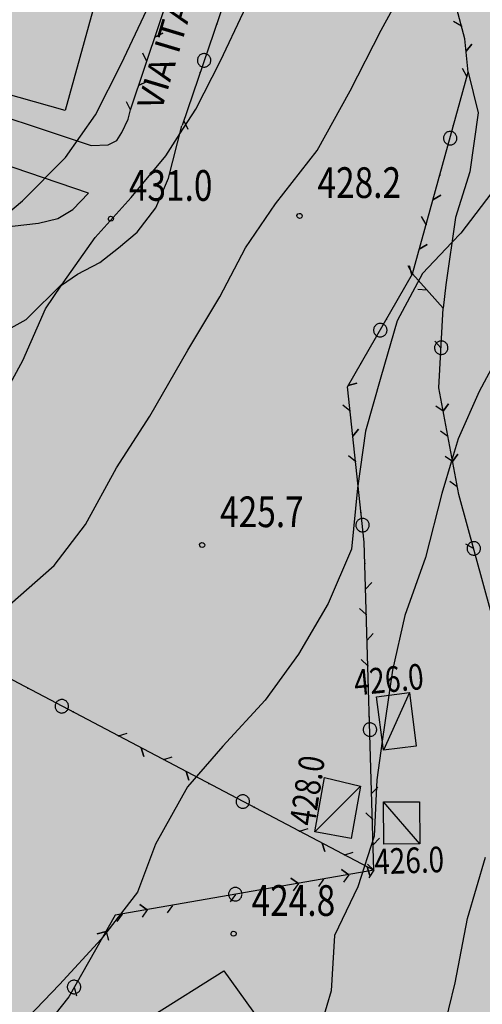
# Model space of a CAD drawing. Extents: x 1518399 to 1520162, y 5074097 to 5076179.
# Drawn here: x 1519043 to 1519080, y 5074650 to 5074727 of the extents above; entities that cross this region are included whole.
import ezdxf

# ---------------------------------------------------------------- set-up
doc = ezdxf.new("R2010")
doc.units = 0
doc.header["$LTSCALE"] = 2
doc.header["$MEASUREMENT"] = 0
doc.linetypes.add('5007', pattern=[8, 1, 1, 1, 2.5, 2.5])
doc.linetypes.add('L10', pattern=[4, 2, 2])
doc.layers.get('0').update_dxf_attribs({"color": 255})
for name, color, linetype in [('--bassa-pendenza', 51, 'Continuous'), ('--media-pendenza', 31, 'Continuous'), ('2310_SU', 255, 'Continuous'), ('2320_PED', 255, 'Continuous'), ('3031_BOX_TETTOIE_VES', 255, 'Continuous'), ('3032_BOX_TETTOIE_BAR', 255, 'Continuous'), ('3055_SIEPI', 255, '5007'), ('3056_PALIZZATE', 255, 'L10'), ('3110_EDRESIDEN', 255, 'Continuous'), ('7011_CLDIRETT_NASCOS', 255, 'Continuous'), ('7012_CLINTER', 255, 'Continuous'), ('7013_CLINTER_NASCOST', 255, 'Continuous'), ('8321_PQTerra', 255, 'Continuous'), ('8323_PQgronda', 255, 'Continuous'), ('T301_VIABURB', 255, 'Continuous')]:
    doc.layers.add(name, color=color, linetype=linetype)
doc.layers.add('7010_CLDIRETT', color=255, linetype='Continuous', lineweight=30)
doc.styles.add('Style00', font='Romans', dxfattribs={"height": 0.2})
doc.styles.add('Style01', font='Romans', dxfattribs={"height": 0.2})

# ---------------------------------------------------------------- blocks, each defined once
blk = doc.blocks.new('6A100000')
for p, q in [((-0.1, 0.019), (-0.068, 0.075)), ((-0.095, -0.036), (-0.1, 0.019)), ((-0.068, 0.075), (-0.02, 0.097)), ((-0.02, 0.097), (0.036, 0.093)), ((0.036, 0.093), (0.08, 0.06)), ((0.08, 0.06), (0.099, 0.003)), ((0.099, 0.003), (0.085, -0.049)), ((-0.06, -0.08), (-0.095, -0.036)), ((-0.002, -0.099), (-0.06, -0.08)), ((0.048, -0.085), (-0.002, -0.099)), ((0.085, -0.049), (0.048, -0.085))]:
    blk.add_line(p, q)
blk = doc.blocks.new('1_SIESX')
blk.add_line((0, 0), (0.25, 0.25))
blk = doc.blocks.new('CERVUO')
for p, q in [((-0.257, 0.033), (-0.259, 0.004)), ((-0.259, 0.004), (-0.259, -0.025)), ((-0.25, 0.061), (-0.257, 0.033)), ((-0.241, 0.089), (-0.25, 0.061)), ((-0.228, 0.115), (-0.241, 0.089)), ((-0.213, 0.14), (-0.228, 0.115)), ((-0.195, 0.162), (-0.213, 0.14)), ((-0.175, 0.183), (-0.195, 0.162)), ((-0.153, 0.202), (-0.175, 0.183)), ((-0.128, 0.218), (-0.153, 0.202)), ((-0.103, 0.231), (-0.128, 0.218)), ((-0.076, 0.241), (-0.103, 0.231)), ((-0.047, 0.248), (-0.076, 0.241)), ((-0.019, 0.252), (-0.047, 0.248)), ((0.01, 0.253), (-0.019, 0.252)), ((0.039, 0.25), (0.01, 0.253)), ((0.068, 0.245), (0.039, 0.25)), ((0.095, 0.236), (0.068, 0.245)), ((0.122, 0.225), (0.095, 0.236)), ((0.147, 0.21), (0.122, 0.225)), ((0.17, 0.193), (0.147, 0.21)), ((0.192, 0.173), (0.17, 0.193)), ((0.211, 0.152), (0.192, 0.173)), ((0.227, 0.127), (0.211, 0.152)), ((0.241, 0.102), (0.227, 0.127)), ((0.252, 0.076), (0.241, 0.102)), ((0.259, 0.047), (0.252, 0.076)), ((0.265, 0.019), (0.259, 0.047)), ((0.266, -0.01), (0.265, 0.019)), ((-0.259, -0.025), (-0.257, -0.054)), ((-0.257, -0.054), (-0.25, -0.082)), ((-0.25, -0.082), (-0.241, -0.109)), ((-0.241, -0.109), (-0.228, -0.136)), ((-0.228, -0.136), (-0.213, -0.16)), ((-0.213, -0.16), (-0.195, -0.183)), ((-0.195, -0.183), (-0.175, -0.203)), ((-0.175, -0.203), (-0.153, -0.222)), ((-0.153, -0.222), (-0.128, -0.238)), ((-0.128, -0.238), (-0.103, -0.251)), ((-0.103, -0.251), (-0.076, -0.261)), ((-0.076, -0.261), (-0.047, -0.269)), ((-0.047, -0.269), (-0.019, -0.272)), ((-0.019, -0.272), (0.01, -0.273)), ((0.01, -0.273), (0.039, -0.27)), ((0.039, -0.27), (0.068, -0.265)), ((0.068, -0.265), (0.095, -0.257)), ((0.095, -0.257), (0.122, -0.245)), ((0.122, -0.245), (0.147, -0.231)), ((0.147, -0.231), (0.17, -0.213)), ((0.17, -0.213), (0.192, -0.193)), ((0.192, -0.193), (0.211, -0.171)), ((0.211, -0.171), (0.227, -0.148)), ((0.227, -0.148), (0.241, -0.122)), ((0.241, -0.122), (0.252, -0.095)), ((0.252, -0.095), (0.259, -0.068)), ((0.259, -0.068), (0.265, -0.039)), ((0.265, -0.039), (0.266, -0.01))]:
    blk.add_line(p, q)
blk = doc.blocks.new('1_SIEDX')
for p, q in [((0, 0), (0.25, -0.25)), ((0.25, -0.25), (0, 0))]:
    blk.add_line(p, q)

msp = doc.modelspace()

# ---------------------------------------------------------------- hatches: boundary and pattern name
at = {"layer": '--bassa-pendenza'}
h = msp.add_hatch(color=256, dxfattribs=at)
h.paths.add_polyline_path([(1519134.147, 5074563.14), (1519136.577, 5074553.427), (1519140.527, 5074535.215), (1519142.349, 5074515.485), (1519143.564, 5074502.13), (1519145.691, 5074496.363), (1519148.425, 5074493.935), (1519156.323, 5074494.542), (1519161.487, 5074496.059), (1519163.614, 5074499.702), (1519164.221, 5074503.648), (1519165.437, 5074508.201), (1519167.259, 5074511.236), (1519169.993, 5074513.361), (1519172.424, 5074515.789), (1519173.942, 5074518.824), (1519174.854, 5074522.77), (1519175.158, 5074528.841), (1519173.335, 5074533.697), (1519171.208, 5074540.375), (1519169.993, 5074547.053), (1519169.386, 5074552.82), (1519165.74, 5074559.498), (1519162.703, 5074563.444), (1519159.361, 5074566.479), (1519156.627, 5074567.997), (1519153.589, 5074569.818), (1519148.729, 5074570.425), (1519146.906, 5074570.425), (1519143.261, 5074570.728), (1519139.008, 5074571.335), (1519136.881, 5074570.425), (1519134.451, 5074567.997), (1519133.843, 5074566.479)])
h.paths.add_polyline_path([(1518920.377, 5074502.561), (1518920.67, 5074503.378), (1518921.029, 5074504.174), (1518921.455, 5074504.947), (1518921.952, 5074505.693), (1518922.519, 5074506.409), (1518923.158, 5074507.093), (1518923.872, 5074507.742), (1518924.66, 5074508.352), (1518925.527, 5074508.923), (1518926.478, 5074509.46), (1518927.523, 5074509.973), (1518928.668, 5074510.468), (1518929.923, 5074510.955), (1518931.295, 5074511.441), (1518932.793, 5074511.934), (1518934.424, 5074512.443), (1518936.19, 5074512.975), (1518938.067, 5074513.539), (1518940.021, 5074514.14), (1518942.022, 5074514.787), (1518944.038, 5074515.488), (1518946.037, 5074516.249), (1518947.987, 5074517.078), (1518949.857, 5074517.982), (1518951.622, 5074518.964), (1518953.292, 5074520.014), (1518954.881, 5074521.116), (1518956.408, 5074522.254), (1518957.887, 5074523.412), (1518959.335, 5074524.576), (1518960.768, 5074525.729), (1518962.203, 5074526.856), (1518963.652, 5074527.946), (1518965.115, 5074529.004), (1518966.587, 5074530.038), (1518968.064, 5074531.058), (1518969.543, 5074532.072), (1518971.018, 5074533.09), (1518972.487, 5074534.119), (1518973.944, 5074535.17), (1518975.385, 5074536.247), (1518976.795, 5074537.34), (1518978.162, 5074538.435), (1518979.472, 5074539.52), (1518980.709, 5074540.578), (1518981.86, 5074541.598), (1518982.91, 5074542.564), (1518983.847, 5074543.464), (1518984.661, 5074544.286), (1518985.371, 5074545.028), (1518986.001, 5074545.694), (1518986.576, 5074546.283), (1518987.12, 5074546.799), (1518987.659, 5074547.242), (1518988.216, 5074547.614), (1518988.815, 5074547.918), (1518989.479, 5074548.155), (1518990.213, 5074548.334), (1518991.023, 5074548.464), (1518991.91, 5074548.554), (1518992.878, 5074548.613), (1518993.931, 5074548.651), (1518995.073, 5074548.675), (1518996.307, 5074548.696), (1518997.633, 5074548.721), (1518999.032, 5074548.75), (1519000.483, 5074548.78), (1519001.964, 5074548.809), (1519003.454, 5074548.835), (1519004.93, 5074548.857), (1519006.371, 5074548.871), (1519007.756, 5074548.876), (1519009.067, 5074548.87), (1519010.311, 5074548.852), (1519011.501, 5074548.819), (1519012.648, 5074548.771), (1519013.764, 5074548.707), (1519014.861, 5074548.623), (1519015.951, 5074548.521), (1519017.046, 5074548.397), (1519018.158, 5074548.252), (1519019.298, 5074548.094), (1519020.48, 5074547.929), (1519021.714, 5074547.768), (1519023.014, 5074547.617), (1519024.391, 5074547.486), (1519025.856, 5074547.383), (1519027.423, 5074547.316), (1519029.098, 5074547.291), (1519030.873, 5074547.305), (1519032.731, 5074547.353), (1519034.661, 5074547.429), (1519036.646, 5074547.527), (1519038.674, 5074547.643), (1519040.729, 5074547.769), (1519042.798, 5074547.902), (1519044.867, 5074548.034), (1519046.928, 5074548.162), (1519048.973, 5074548.278), (1519050.994, 5074548.378), (1519052.984, 5074548.455), (1519054.934, 5074548.505), (1519056.839, 5074548.521), (1519058.689, 5074548.497), (1519060.478, 5074548.43), (1519062.199, 5074548.321), (1519063.847, 5074548.173), (1519065.417, 5074547.988), (1519066.902, 5074547.77), (1519068.298, 5074547.52), (1519069.598, 5074547.243), (1519070.796, 5074546.94), (1519071.892, 5074546.612), (1519072.897, 5074546.25), (1519073.828, 5074545.839), (1519074.7, 5074545.368), (1519075.53, 5074544.824), (1519076.334, 5074544.195), (1519077.128, 5074543.467), (1519077.929, 5074542.628), (1519078.748, 5074541.67), (1519079.583, 5074540.602), (1519080.426, 5074539.437), (1519081.271, 5074538.189), (1519082.109, 5074536.87), (1519082.936, 5074535.495), (1519083.742, 5074534.076), (1519084.522, 5074532.627), (1519085.269, 5074531.158), (1519085.982, 5074529.673), (1519086.66, 5074528.168), (1519087.302, 5074526.645), (1519087.907, 5074525.103), (1519088.475, 5074523.54), (1519089.005, 5074521.956), (1519089.497, 5074520.35), (1519089.949, 5074518.722), (1519090.361, 5074517.074), (1519090.733, 5074515.41), (1519091.063, 5074513.732), (1519091.351, 5074512.042), (1519091.596, 5074510.344), (1519091.797, 5074508.641), (1519091.954, 5074506.935), (1519092.067, 5074505.227), (1519092.138, 5074503.517), (1519092.169, 5074501.801), (1519092.164, 5074500.075), (1519092.125, 5074498.338), (1519092.055, 5074496.586), (1519091.957, 5074494.817), (1519091.834, 5074493.026), (1519091.687, 5074491.214), (1519091.52, 5074489.393), (1519091.333, 5074487.577), (1519091.127, 5074485.78), (1519090.905, 5074484.017), (1519090.667, 5074482.302), (1519090.416, 5074480.65), (1519090.151, 5074479.074), (1519089.875, 5074477.586), (1519089.584, 5074476.181), (1519089.275, 5074474.851), (1519088.944, 5074473.589), (1519088.588, 5074472.387), (1519088.203, 5074471.236), (1519087.786, 5074470.129), (1519087.333, 5074469.058), (1519086.842, 5074468.016), (1519086.312, 5074467.002), (1519085.746, 5074466.015), (1519085.145, 5074465.053), (1519084.511, 5074464.117), (1519083.844, 5074463.205), (1519083.146, 5074462.317), (1519082.418, 5074461.452), (1519081.663, 5074460.61), (1519080.882, 5074459.788), (1519080.079, 5074458.987), (1519079.257, 5074458.203), (1519078.417, 5074457.437), (1519077.563, 5074456.685), (1519076.698, 5074455.948), (1519075.825, 5074455.224), (1519074.946, 5074454.512), (1519074.066, 5074453.821), (1519073.189, 5074453.159), (1519072.319, 5074452.536), (1519071.46, 5074451.961), (1519070.616, 5074451.442), (1519069.792, 5074450.99), (1519068.992, 5074450.612), (1519068.218, 5074450.317), (1519067.461, 5074450.101), (1519066.711, 5074449.962), (1519065.958, 5074449.894), (1519065.191, 5074449.893), (1519064.399, 5074449.955), (1519063.572, 5074450.077), (1519062.699, 5074450.253), (1519061.772, 5074450.479), (1519060.792, 5074450.743), (1519059.761, 5074451.036), (1519058.683, 5074451.346), (1519057.56, 5074451.661), (1519056.394, 5074451.971), (1519055.189, 5074452.264), (1519053.948, 5074452.529), (1519052.675, 5074452.758), (1519051.38, 5074452.958), (1519050.077, 5074453.14), (1519048.778, 5074453.315), (1519047.496, 5074453.492), (1519046.244, 5074453.683), (1519045.034, 5074453.897), (1519043.878, 5074454.146), (1519042.784, 5074454.436), (1519041.734, 5074454.763), (1519040.703, 5074455.119), (1519039.668, 5074455.493), (1519038.605, 5074455.879), (1519037.49, 5074456.268), (1519036.298, 5074456.651), (1519035.008, 5074457.02), (1519033.602, 5074457.369), (1519032.101, 5074457.7), (1519030.532, 5074458.016), (1519028.924, 5074458.323), (1519027.305, 5074458.624), (1519025.702, 5074458.924), (1519024.145, 5074459.226), (1519022.661, 5074459.536), (1519021.27, 5074459.857), (1519019.968, 5074460.198), (1519018.74, 5074460.567), (1519017.573, 5074460.973), (1519016.454, 5074461.424), (1519015.37, 5074461.928), (1519014.306, 5074462.493), (1519013.25, 5074463.129), (1519012.192, 5074463.841), (1519011.129, 5074464.622), (1519010.065, 5074465.463), (1519009.002, 5074466.356), (1519007.942, 5074467.29), (1519006.887, 5074468.258), (1519005.838, 5074469.25), (1519004.799, 5074470.256), (1519003.771, 5074471.27), (1519002.753, 5074472.292), (1519001.745, 5074473.326), (1519000.746, 5074474.373), (1518999.755, 5074475.438), (1518998.773, 5074476.522), (1518997.797, 5074477.628), (1518996.828, 5074478.76), (1518995.863, 5074479.918), (1518994.899, 5074481.093), (1518993.931, 5074482.275), (1518992.954, 5074483.454), (1518991.963, 5074484.619), (1518990.953, 5074485.759), (1518989.919, 5074486.864), (1518988.856, 5074487.923), (1518987.758, 5074488.926), (1518986.614, 5074489.861), (1518985.411, 5074490.716), (1518984.136, 5074491.479), (1518982.777, 5074492.138), (1518981.321, 5074492.681), (1518979.755, 5074493.097), (1518978.067, 5074493.373), (1518976.251, 5074493.503), (1518974.327, 5074493.506), (1518972.321, 5074493.405), (1518970.26, 5074493.223), (1518968.172, 5074492.986), (1518966.081, 5074492.716), (1518964.017, 5074492.438), (1518962.004, 5074492.175), (1518960.065, 5074491.947), (1518958.202, 5074491.751), (1518956.415, 5074491.582), (1518954.699, 5074491.434), (1518953.054, 5074491.3), (1518951.476, 5074491.173), (1518949.965, 5074491.048), (1518948.518, 5074490.917), (1518947.132, 5074490.778), (1518945.802, 5074490.634), (1518944.523, 5074490.491), (1518943.288, 5074490.356), (1518942.093, 5074490.235), (1518940.932, 5074490.134), (1518939.799, 5074490.06), (1518938.688, 5074490.019), (1518937.596, 5074490.016), (1518936.524, 5074490.049), (1518935.476, 5074490.116), (1518934.455, 5074490.214), (1518933.465, 5074490.34), (1518932.51, 5074490.491), (1518931.592, 5074490.664), (1518930.716, 5074490.858), (1518929.884, 5074491.068), (1518929.091, 5074491.294), (1518928.333, 5074491.535), (1518927.605, 5074491.791), (1518926.9, 5074492.059), (1518926.215, 5074492.339), (1518925.544, 5074492.63), (1518924.882, 5074492.931), (1518924.226, 5074493.243), (1518923.583, 5074493.572), (1518922.963, 5074493.925), (1518922.376, 5074494.309), (1518921.83, 5074494.733), (1518921.337, 5074495.203), (1518920.905, 5074495.728), (1518920.544, 5074496.314), (1518920.261, 5074496.967), (1518920.058, 5074497.678), (1518919.931, 5074498.436), (1518919.878, 5074499.232), (1518919.899, 5074500.053), (1518919.99, 5074500.888), (1518920.15, 5074501.728)])
h.paths.add_polyline_path([(1519057.528, 5074636.739), (1519058.693, 5074637.532), (1519059.741, 5074638.26), (1519060.684, 5074638.928), (1519061.534, 5074639.544), (1519062.303, 5074640.114), (1519063.004, 5074640.645), (1519063.648, 5074641.143), (1519064.248, 5074641.617), (1519064.814, 5074642.07), (1519065.351, 5074642.503), (1519065.863, 5074642.917), (1519066.355, 5074643.309), (1519066.828, 5074643.68), (1519067.288, 5074644.029), (1519067.738, 5074644.355), (1519068.182, 5074644.658), (1519068.622, 5074644.936), (1519069.059, 5074645.191), (1519069.494, 5074645.42), (1519069.926, 5074645.626), (1519070.355, 5074645.808), (1519070.782, 5074645.965), (1519071.206, 5074646.098), (1519071.627, 5074646.207), (1519072.046, 5074646.292), (1519072.459, 5074646.354), (1519072.865, 5074646.395), (1519073.261, 5074646.415), (1519073.644, 5074646.417), (1519074.014, 5074646.401), (1519074.366, 5074646.369), (1519074.7, 5074646.322), (1519075.012, 5074646.261), (1519075.304, 5074646.185), (1519075.577, 5074646.091), (1519075.831, 5074645.978), (1519076.067, 5074645.843), (1519076.287, 5074645.685), (1519076.491, 5074645.501), (1519076.681, 5074645.289), (1519076.858, 5074645.048), (1519077.021, 5074644.774), (1519077.171, 5074644.463), (1519077.309, 5074644.113), (1519077.435, 5074643.72), (1519077.549, 5074643.28), (1519077.652, 5074642.79), (1519077.744, 5074642.248), (1519077.825, 5074641.651), (1519077.898, 5074641.009), (1519077.967, 5074640.331), (1519078.034, 5074639.63), (1519078.103, 5074638.915), (1519078.176, 5074638.197), (1519078.256, 5074637.487), (1519078.347, 5074636.796), (1519078.45, 5074636.133), (1519078.564, 5074635.498), (1519078.687, 5074634.888), (1519078.817, 5074634.304), (1519078.95, 5074633.742), (1519079.086, 5074633.201), (1519079.22, 5074632.68), (1519079.352, 5074632.177), (1519079.478, 5074631.689), (1519079.598, 5074631.213), (1519079.711, 5074630.742), (1519079.815, 5074630.273), (1519079.909, 5074629.799), (1519079.994, 5074629.316), (1519080.067, 5074628.82), (1519080.127, 5074628.304), (1519080.174, 5074627.764), (1519080.206, 5074627.199), (1519080.223, 5074626.606), (1519080.224, 5074625.983), (1519080.207, 5074625.33), (1519080.171, 5074624.644), (1519080.116, 5074623.924), (1519080.041, 5074623.168), (1519079.944, 5074622.376), (1519079.824, 5074621.553), (1519079.681, 5074620.708), (1519079.513, 5074619.847), (1519079.32, 5074618.978), (1519079.1, 5074618.108), (1519078.853, 5074617.245), (1519078.576, 5074616.397), (1519078.271, 5074615.568), (1519077.938, 5074614.763), (1519077.579, 5074613.982), (1519077.195, 5074613.226), (1519076.788, 5074612.497), (1519076.36, 5074611.797), (1519075.912, 5074611.126), (1519075.446, 5074610.486), (1519074.964, 5074609.878), (1519074.463, 5074609.304), (1519073.94, 5074608.765), (1519073.393, 5074608.263), (1519072.82, 5074607.797), (1519072.216, 5074607.371), (1519071.58, 5074606.986), (1519070.91, 5074606.641), (1519070.203, 5074606.34), (1519069.464, 5074606.078), (1519068.701, 5074605.853), (1519067.92, 5074605.662), (1519067.126, 5074605.502), (1519066.326, 5074605.371), (1519065.528, 5074605.263), (1519064.736, 5074605.178), (1519063.956, 5074605.112), (1519063.187, 5074605.064), (1519062.426, 5074605.034), (1519061.67, 5074605.02), (1519060.918, 5074605.023), (1519060.165, 5074605.041), (1519059.409, 5074605.074), (1519058.648, 5074605.121), (1519057.88, 5074605.181), (1519057.109, 5074605.257), (1519056.339, 5074605.347), (1519055.576, 5074605.454), (1519054.823, 5074605.579), (1519054.085, 5074605.722), (1519053.368, 5074605.885), (1519052.675, 5074606.068), (1519052.012, 5074606.272), (1519051.377, 5074606.494), (1519050.772, 5074606.733), (1519050.195, 5074606.986), (1519049.647, 5074607.249), (1519049.126, 5074607.52), (1519048.633, 5074607.797), (1519048.167, 5074608.076), (1519047.728, 5074608.356), (1519047.312, 5074608.634), (1519046.916, 5074608.911), (1519046.538, 5074609.184), (1519046.172, 5074609.454), (1519045.817, 5074609.718), (1519045.469, 5074609.977), (1519045.123, 5074610.228), (1519044.779, 5074610.472), (1519044.438, 5074610.71), (1519044.103, 5074610.945), (1519043.777, 5074611.178), (1519043.464, 5074611.413), (1519043.165, 5074611.652), (1519042.884, 5074611.897), (1519042.625, 5074612.15), (1519042.39, 5074612.414), (1519042.177, 5074612.688), (1519041.988, 5074612.972), (1519041.821, 5074613.266), (1519041.676, 5074613.569), (1519041.551, 5074613.881), (1519041.447, 5074614.202), (1519041.362, 5074614.532), (1519041.296, 5074614.87), (1519041.25, 5074615.218), (1519041.226, 5074615.581), (1519041.225, 5074615.959), (1519041.248, 5074616.356), (1519041.297, 5074616.775), (1519041.373, 5074617.218), (1519041.477, 5074617.688), (1519041.609, 5074618.186), (1519041.764, 5074618.709), (1519041.935, 5074619.254), (1519042.116, 5074619.815), (1519042.299, 5074620.387), (1519042.478, 5074620.968), (1519042.647, 5074621.552), (1519042.797, 5074622.135), (1519042.926, 5074622.713), (1519043.036, 5074623.28), (1519043.133, 5074623.834), (1519043.221, 5074624.369), (1519043.307, 5074624.882), (1519043.395, 5074625.367), (1519043.492, 5074625.82), (1519043.602, 5074626.238), (1519043.733, 5074626.619), (1519043.905, 5074626.978), (1519044.14, 5074627.335), (1519044.459, 5074627.708), (1519044.885, 5074628.116), (1519045.439, 5074628.578), (1519046.143, 5074629.112), (1519047.019, 5074629.738), (1519048.078, 5074630.467), (1519049.291, 5074631.284), (1519050.617, 5074632.165), (1519052.015, 5074633.088), (1519053.446, 5074634.03), (1519054.869, 5074634.967), (1519056.243, 5074635.878)])
h.paths.add_polyline_path([(1519027.405, 5074654.984), (1519027.38, 5074655.932), (1519027.391, 5074656.957), (1519027.433, 5074658.037), (1519027.506, 5074659.151), (1519027.605, 5074660.279), (1519027.728, 5074661.399), (1519027.873, 5074662.491), (1519028.037, 5074663.534), (1519028.217, 5074664.511), (1519028.413, 5074665.427), (1519028.625, 5074666.289), (1519028.852, 5074667.106), (1519029.093, 5074667.884), (1519029.349, 5074668.634), (1519029.619, 5074669.361), (1519029.903, 5074670.075), (1519030.2, 5074670.784), (1519030.509, 5074671.493), (1519030.826, 5074672.211), (1519031.149, 5074672.942), (1519031.476, 5074673.694), (1519031.806, 5074674.473), (1519032.134, 5074675.285), (1519032.46, 5074676.138), (1519032.782, 5074677.036), (1519033.11, 5074677.98), (1519033.453, 5074678.973), (1519033.822, 5074680.013), (1519034.227, 5074681.102), (1519034.679, 5074682.239), (1519035.188, 5074683.426), (1519035.765, 5074684.663), (1519036.416, 5074685.948), (1519037.13, 5074687.27), (1519037.893, 5074688.616), (1519038.691, 5074689.971), (1519039.509, 5074691.324), (1519040.333, 5074692.66), (1519041.148, 5074693.967), (1519041.94, 5074695.23), (1519042.697, 5074696.439), (1519043.422, 5074697.593), (1519044.12, 5074698.693), (1519044.797, 5074699.739), (1519045.458, 5074700.732), (1519046.107, 5074701.675), (1519046.752, 5074702.567), (1519047.397, 5074703.409), (1519048.045, 5074704.204), (1519048.694, 5074704.953), (1519049.338, 5074705.66), (1519049.972, 5074706.326), (1519050.591, 5074706.954), (1519051.191, 5074707.547), (1519051.766, 5074708.108), (1519052.31, 5074708.639), (1519052.821, 5074709.143), (1519053.299, 5074709.618), (1519053.745, 5074710.065), (1519054.163, 5074710.481), (1519054.554, 5074710.866), (1519054.92, 5074711.22), (1519055.263, 5074711.54), (1519055.585, 5074711.826), (1519055.888, 5074712.078), (1519056.177, 5074712.296), (1519056.456, 5074712.482), (1519056.73, 5074712.637), (1519057.002, 5074712.762), (1519057.277, 5074712.859), (1519057.559, 5074712.929), (1519057.853, 5074712.974), (1519058.162, 5074712.994), (1519058.486, 5074712.993), (1519058.823, 5074712.972), (1519059.17, 5074712.934), (1519059.527, 5074712.882), (1519059.892, 5074712.816), (1519060.263, 5074712.741), (1519060.638, 5074712.658), (1519061.016, 5074712.569), (1519061.39, 5074712.475), (1519061.757, 5074712.376), (1519062.11, 5074712.271), (1519062.444, 5074712.161), (1519062.754, 5074712.045), (1519063.035, 5074711.924), (1519063.28, 5074711.797), (1519063.487, 5074711.665), (1519063.659, 5074711.524), (1519063.803, 5074711.369), (1519063.923, 5074711.199), (1519064.025, 5074711.008), (1519064.116, 5074710.793), (1519064.201, 5074710.55), (1519064.285, 5074710.277), (1519064.374, 5074709.97), (1519064.467, 5074709.632), (1519064.565, 5074709.268), (1519064.666, 5074708.882), (1519064.769, 5074708.478), (1519064.875, 5074708.062), (1519064.982, 5074707.636), (1519065.089, 5074707.207), (1519065.197, 5074706.776), (1519065.304, 5074706.346), (1519065.409, 5074705.917), (1519065.513, 5074705.489), (1519065.614, 5074705.062), (1519065.711, 5074704.637), (1519065.805, 5074704.213), (1519065.893, 5074703.792), (1519065.977, 5074703.374), (1519066.056, 5074702.958), (1519066.132, 5074702.544), (1519066.206, 5074702.132), (1519066.278, 5074701.721), (1519066.35, 5074701.311), (1519066.422, 5074700.902), (1519066.496, 5074700.493), (1519066.573, 5074700.084), (1519066.652, 5074699.675), (1519066.733, 5074699.266), (1519066.816, 5074698.858), (1519066.9, 5074698.449), (1519066.985, 5074698.04), (1519067.071, 5074697.631), (1519067.157, 5074697.222), (1519067.243, 5074696.813), (1519067.328, 5074696.404), (1519067.412, 5074695.994), (1519067.494, 5074695.583), (1519067.573, 5074695.171), (1519067.649, 5074694.757), (1519067.721, 5074694.341), (1519067.788, 5074693.923), (1519067.85, 5074693.501), (1519067.905, 5074693.072), (1519067.951, 5074692.63), (1519067.986, 5074692.172), (1519068.009, 5074691.693), (1519068.019, 5074691.187), (1519068.013, 5074690.65), (1519067.989, 5074690.078), (1519067.947, 5074689.466), (1519067.884, 5074688.817), (1519067.797, 5074688.131), (1519067.684, 5074687.412), (1519067.543, 5074686.661), (1519067.372, 5074685.881), (1519067.167, 5074685.074), (1519066.927, 5074684.242), (1519066.65, 5074683.388), (1519066.337, 5074682.517), (1519065.99, 5074681.636), (1519065.612, 5074680.75), (1519065.205, 5074679.866), (1519064.769, 5074678.988), (1519064.309, 5074678.125), (1519063.824, 5074677.28), (1519063.318, 5074676.459), (1519062.794, 5074675.662), (1519062.255, 5074674.886), (1519061.703, 5074674.128), (1519061.141, 5074673.387), (1519060.573, 5074672.661), (1519060.002, 5074671.947), (1519059.43, 5074671.243), (1519058.861, 5074670.548), (1519058.298, 5074669.859), (1519057.743, 5074669.177), (1519057.198, 5074668.499), (1519056.667, 5074667.826), (1519056.152, 5074667.156), (1519055.655, 5074666.488), (1519055.181, 5074665.82), (1519054.729, 5074665.154), (1519054.3, 5074664.489), (1519053.89, 5074663.828), (1519053.497, 5074663.173), (1519053.119, 5074662.527), (1519052.754, 5074661.89), (1519052.398, 5074661.266), (1519052.051, 5074660.656), (1519051.709, 5074660.062), (1519051.374, 5074659.486), (1519051.046, 5074658.93), (1519050.726, 5074658.396), (1519050.416, 5074657.887), (1519050.116, 5074657.404), (1519049.828, 5074656.949), (1519049.552, 5074656.524), (1519049.289, 5074656.13), (1519049.034, 5074655.763), (1519048.781, 5074655.414), (1519048.526, 5074655.079), (1519048.263, 5074654.75), (1519047.986, 5074654.422), (1519047.69, 5074654.088), (1519047.37, 5074653.741), (1519047.022, 5074653.377), (1519046.646, 5074652.999), (1519046.246, 5074652.611), (1519045.823, 5074652.217), (1519045.38, 5074651.822), (1519044.919, 5074651.429), (1519044.443, 5074651.044), (1519043.953, 5074650.671), (1519043.453, 5074650.314), (1519042.944, 5074649.974), (1519042.429, 5074649.654), (1519041.911, 5074649.355), (1519041.391, 5074649.079), (1519040.872, 5074648.827), (1519040.357, 5074648.602), (1519039.847, 5074648.404), (1519039.345, 5074648.236), (1519038.85, 5074648.094), (1519038.362, 5074647.977), (1519037.88, 5074647.881), (1519037.403, 5074647.804), (1519036.931, 5074647.743), (1519036.463, 5074647.695), (1519035.999, 5074647.658), (1519035.537, 5074647.63), (1519035.078, 5074647.612), (1519034.62, 5074647.604), (1519034.165, 5074647.608), (1519033.71, 5074647.626), (1519033.257, 5074647.658), (1519032.804, 5074647.707), (1519032.352, 5074647.773), (1519031.901, 5074647.858), (1519031.457, 5074647.958), (1519031.026, 5074648.072), (1519030.615, 5074648.197), (1519030.231, 5074648.329), (1519029.88, 5074648.468), (1519029.57, 5074648.609), (1519029.307, 5074648.75), (1519029.095, 5074648.89), (1519028.927, 5074649.034), (1519028.794, 5074649.189), (1519028.687, 5074649.359), (1519028.596, 5074649.553), (1519028.511, 5074649.775), (1519028.424, 5074650.034), (1519028.325, 5074650.334), (1519028.208, 5074650.683), (1519028.076, 5074651.085), (1519027.938, 5074651.549), (1519027.8, 5074652.078), (1519027.671, 5074652.681), (1519027.557, 5074653.362), (1519027.466, 5074654.127)])
at = {"layer": '--media-pendenza', "linetype": 'Continuous', "lineweight": 0}
msp.add_hatch(color=256, dxfattribs=at).paths.add_polyline_path([(1518497.886, 5074565.028), (1518522.292, 5074556.106), (1518545.507, 5074559.08), (1518571.103, 5074572.165), (1518588.366, 5074576.923), (1518610.391, 5074586.44), (1518631.225, 5074597.74), (1518659.202, 5074601.309), (1518690.751, 5074600.119), (1518708.609, 5074592.387), (1518721.705, 5074584.655), (1518727.062, 5074579.897), (1518730.634, 5074568.596), (1518731.229, 5074550.753), (1518731.229, 5074535.883), (1518735.396, 5074521.014), (1518739.563, 5074506.144), (1518746.706, 5074492.464), (1518752.658, 5074483.543), (1518758.611, 5074472.242), (1518768.731, 5074459.157), (1518772.897, 5074443.098), (1518781.469, 5074410.689), (1518791.589, 5074402.956), (1518802.899, 5074406.525), (1518840.4, 5074439.238), (1518852.306, 5074443.996), (1518862.425, 5074440.427), (1518876.116, 5074426.153), (1518890.403, 5074416.636), (1518904.689, 5074408.309), (1518917.189, 5074404.146), (1518930.285, 5074398.793), (1518948.143, 5074399.983), (1518971.954, 5074402.956), (1518983.529, 5074400.037), (1518984.095, 5074384.756), (1518988.627, 5074370.607), (1519000.521, 5074360.42), (1519011.283, 5074354.195), (1519023.177, 5074351.365), (1519038.471, 5074352.497), (1519051.498, 5074358.156), (1519060.561, 5074366.08), (1519069.623, 5074373.437), (1519078.686, 5074377.965), (1519087.182, 5074379.097), (1519095.112, 5074376.833), (1519096.811, 5074371.739), (1519097.377, 5074367.212), (1519096.811, 5074356.459), (1519096.811, 5074335.518), (1519100.209, 5074321.37), (1519105.873, 5074307.787), (1519114.369, 5074281.187), (1519120.034, 5074265.907), (1519132.72, 5074236.975), (1519154.422, 5074223.965), (1519183.721, 5074209.869), (1519234.179, 5074206.074), (1519254.797, 5074204.99), (1519268.903, 5074200.653), (1519282.468, 5074196.316), (1519293.861, 5074192.521), (1519313.399, 5074190.367), (1519346.976, 5074196.64), (1519366.234, 5074205.129), (1519384.925, 5074219.278), (1519398.519, 5074249.839), (1519410.414, 5074285.494), (1519421.742, 5074314.357), (1519442.133, 5074359.633), (1519448.929, 5074376.046), (1519452.301, 5074390.793), (1519457.904, 5074412.563), (1519466.619, 5074443.663), (1519472.844, 5074456.104), (1519487.784, 5074457.348), (1519503.347, 5074453.616), (1519518.91, 5074448.017), (1519532.605, 5074443.041), (1519586.484, 5074461.852), (1519620.1, 5074479.268), (1519656.828, 5074476.158), (1519697.914, 5074469.316), (1519748.338, 5074473.67), (1519812.457, 5074485.488), (1519903.344, 5074517.832), (1519970.99, 5074579.112), (1520016.434, 5074627.629), (1520063.745, 5074694.183), (1520112.301, 5074793.704), (1520128.349, 5074821.472), (1520122.191, 5074834.461), (1520105.087, 5074849.5), (1520093.456, 5074852.918), (1520063.352, 5074849.5), (1520029.827, 5074849.5), (1520005.881, 5074854.285), (1519985.356, 5074865.223), (1519952.516, 5074880.263), (1519924.979, 5074899.718), (1519914.128, 5074913.985), (1519901.278, 5074922.259), (1519892.426, 5074929.392), (1519883.504, 5074938.676), (1519872.856, 5074958.091), (1519863.566, 5074987.406), (1519844.837, 5074996.586), (1519822.221, 5074997.645), (1519800.666, 5074997.645), (1519787.238, 5075000.117), (1519777.697, 5075013.534), (1519759.675, 5075018.83), (1519746.6, 5075018.83), (1519737.766, 5075020.948), (1519748.367, 5075051.667), (1519754.374, 5075074.97), (1519753.584, 5075117.953), (1519753.937, 5075147.259), (1519753.23, 5075173.034), (1519757.118, 5075209.049), (1519764.538, 5075227.619), (1519792.1, 5075267.518), (1519823.197, 5075317.655), (1519844.046, 5075345.196), (1519878.046, 5075375.862), (1519905.448, 5075426.888), (1519934.719, 5075454.891), (1519963.99, 5075504.051), (1519989.524, 5075541.388), (1520016.304, 5075569.39), (1520035.765, 5075613.915), (1520050.089, 5075636.94), (1520065.036, 5075650.63), (1520081.229, 5075661.208), (1520095.553, 5075678.632), (1520101.158, 5075705.39), (1520098.044, 5075735.26), (1520093.117, 5075766.085), (1520099.345, 5075833.291), (1520123.011, 5075878.095), (1520124.257, 5075902.987), (1520084.398, 5075914.81), (1520047.654, 5075925.389), (1520023.988, 5075926.633), (1519996.586, 5075930.367), (1519970.429, 5075931.611), (1519944.272, 5075928.5), (1519930.57, 5075911.698), (1519925.588, 5075840.759), (1519918.737, 5075814.001), (1519903.79, 5075769.819), (1519859.573, 5075739.327), (1519820.396, 5075698.912), (1519790.963, 5075653.09), (1519756.74, 5075620.946), (1519707.903, 5075586.481), (1519681.893, 5075566.648), (1519655.883, 5075538.607), (1519633.295, 5075505.779), (1519603.179, 5075481.158), (1519573.062, 5075442.859), (1519550.474, 5075407.295), (1519521.521, 5075358.281), (1519508.516, 5075333.66), (1519498.934, 5075308.355), (1519497.464, 5075284.301), (1519492.927, 5075273.292), (1519478.669, 5075248.037), (1519432.654, 5075217.601), (1519333.496, 5075197.527), (1519273.871, 5075188.461), (1519228.504, 5075189.108), (1519194.563, 5075192.979), (1519168.639, 5075202.045), (1519142.715, 5075211.759), (1519100.589, 5075222.12), (1519050.685, 5075224.063), (1519016.336, 5075231.833), (1518977.45, 5075253.851), (1518943.749, 5075288.172), (1518920.067, 5075336.887), (1518902.568, 5075386.102), (1518882.477, 5075389.34), (1518842.295, 5075367.971), (1518811.835, 5075353.076), (1518741.192, 5075281.196), (1518669.253, 5075208.021), (1518652.833, 5075192.691), (1518649.592, 5075165.493), (1518652.833, 5075142.181), (1518663.202, 5075109.155), (1518671.627, 5075072.891), (1518672.275, 5075056.054), (1518659.962, 5075034.037), (1518633.39, 5075013.315), (1518608.762, 5074993.24), (1518598.392, 5074973.813), (1518599.689, 5074955.681), (1518617.864, 5074923.569), (1518639.251, 5074893.133), (1518650.917, 5074874.354), (1518652.213, 5074864.64), (1518644.436, 5074854.926), (1518622.401, 5074843.27), (1518593.236, 5074825.786), (1518560.183, 5074801.178), (1518505.743, 5074751.315), (1518488.245, 5074729.298), (1518449.187, 5074697.105), (1518427.152, 5074669.907), (1518421.319, 5074640.766), (1518428.448, 5074615.511), (1518438.817, 5074600.617), (1518455.02, 5074590.904), (1518480.295, 5074579.247)])

# ---------------------------------------------------------------- linework, layer by layer
at = {"layer": '2310_SU', "linetype": 'Continuous', "flags": 128}
msp.add_lwpolyline([(1519078.403, 5074722.541), (1519079.198, 5074719.363), (1519078.543, 5074714.744), (1519077.41, 5074711.164), (1519076.668, 5074705.897), (1519076.437, 5074704.086)], dxfattribs=at)
at = {"layer": '2320_PED', "linetype": 'Continuous', "flags": 128}
for points in [[(1519029.162, 5074704.67), (1519028.429, 5074707.336), (1519029.749, 5074709.789), (1519030.275, 5074710.419), (1519031.2, 5074711.107), (1519037.266, 5074714.932), (1519038.467, 5074715.286), (1519039.496, 5074715.257), (1519040.386, 5074714.735), (1519041.071, 5074713.94), (1519041.965, 5074711.141), (1519042.053, 5074710.764), (1519042.727, 5074710.488), (1519044.789, 5074710.738), (1519046.3, 5074711.088), (1519047.465, 5074711.81), (1519048.698, 5074713.063), (1519032.305, 5074718.647), (1519035.428, 5074731.146), (1519039.338, 5074729.906)], [(1519037.251, 5074722.247), (1519037.74, 5074720.498), (1519048.903, 5074716.802), (1519050.23, 5074716.849), (1519050.912, 5074717.192), (1519051.309, 5074717.819), (1519051.808, 5074718.868), (1519051.983, 5074719.585)], [(1519009.566, 5074649.276), (1519010.296, 5074650.749), (1519010.167, 5074652.194), (1519024.819, 5074667.127), (1519029.538, 5074672.384), (1519031.073, 5074675.031), (1519032.41, 5074679.131), (1519033.981, 5074683.503), (1519035.646, 5074686.108), (1519038.364, 5074691.025), (1519040.147, 5074693.757), (1519043.568, 5074699.997), (1519045.325, 5074704.027), (1519046.587, 5074705.87), (1519047.828, 5074706.733), (1519049.597, 5074707.657), (1519051.042, 5074708.795), (1519052.506, 5074710.032), (1519053.956, 5074711.919), (1519054.968, 5074714.246), (1519056.015, 5074718.351)]]:
    msp.add_lwpolyline(points, dxfattribs=at)
at = {"layer": '3031_BOX_TETTOIE_VES', "linetype": 'Continuous', "flags": 128}
for points in [[(1519073.813, 5074674.031), (1519071.77, 5074669.518)], [(1519066.407, 5074663.14), (1519069.986, 5074666.724)], [(1519074.626, 5074662.194), (1519071.791, 5074665.479)]]:
    msp.add_lwpolyline(points, dxfattribs=at)
at = {"layer": '3032_BOX_TETTOIE_BAR', "linetype": 'Continuous', "flags": 128}
for points in [[(1519071.238, 5074673.704), (1519073.813, 5074674.031), (1519074.345, 5074669.845), (1519071.77, 5074669.518)], [(1519067.171, 5074667.4), (1519069.986, 5074666.724), (1519069.252, 5074662.63), (1519066.407, 5074663.14)], [(1519071.791, 5074665.479), (1519074.608, 5074665.495), (1519074.626, 5074662.194), (1519071.809, 5074662.178)]]:
    msp.add_lwpolyline(points, close=True, dxfattribs=at)
at = {"layer": '3055_SIEPI', "linetype": '5007', "flags": 128}
for points in [[(1519051.983, 5074719.585), (1519058.794, 5074739.858), (1519048.339, 5074743.87)], [(1519074.049, 5074706.773), (1519078.403, 5074722.541), (1519078.139, 5074725.153), (1519077.298, 5074728.295), (1519075.241, 5074732.145), (1519072.631, 5074735.3), (1519069.609, 5074737.857), (1519064.415, 5074740.559), (1519064.045, 5074740.198), (1519063.032, 5074738.976), (1519056.039, 5074718.369)], [(1519049.064, 5074609.34), (1519069.421, 5074607.765), (1519065.285, 5074617.728), (1519078.092, 5074625.812), (1519082.257, 5074648.696), (1519084.054, 5074666.204), (1519077.671, 5074689.515), (1519076.113, 5074697.854), (1519076.437, 5074704.086), (1519074.049, 5074706.773)], [(1519071.032, 5074660.133), (1519070.261, 5074685.795), (1519068.958, 5074697.937), (1519074.049, 5074706.773)], [(1519036.885, 5074678.103), (1519071.032, 5074660.133)], [(1519071.032, 5074660.133), (1519050.8, 5074656.617), (1519047.155, 5074650.249), (1519041.897, 5074643.6)]]:
    msp.add_lwpolyline(points, dxfattribs=at)
at = {"layer": '3056_PALIZZATE', "linetype": 'L10'}
for p in [(1519058.73, 5074726.3), (1519077.876, 5074726.135), (1519057.445, 5074722.512), (1519078.308, 5074722.196), (1519077.243, 5074718.34), (1519076.179, 5074714.485), (1519075.114, 5074710.629), (1519074.007, 5074706.701), (1519072.011, 5074703.235), (1519070.014, 5074699.769), (1519069.159, 5074696.062), (1519069.586, 5074692.085), (1519070.013, 5074688.108), (1519070.311, 5074684.122), (1519070.432, 5074680.124), (1519070.552, 5074676.126), (1519043.964, 5074674.378), (1519047.504, 5074672.515), (1519070.672, 5074672.128), (1519051.044, 5074670.652), (1519054.583, 5074668.789), (1519058.123, 5074666.926), (1519061.663, 5074665.064), (1519070.912, 5074664.131), (1519065.203, 5074663.201), (1519068.742, 5074661.338)]:
    msp.add_point(p, dxfattribs=at)
at = {"layer": '3110_EDRESIDEN', "linetype": 'Continuous', "flags": 128}
for points in [[(1519050.536, 5074732.755), (1519046.874, 5074719.542), (1519037.251, 5074722.247), (1519040.846, 5074735.44)], [(1519059.301, 5074652.286), (1519063.369, 5074646.607), (1519066.032, 5074648.291), (1519068.662, 5074644.132), (1519065.43, 5074642.088), (1519064.42, 5074643.684), (1519058.28, 5074639.8), (1519059.354, 5074638.103), (1519056.625, 5074636.377), (1519051.265, 5074644.853), (1519054.805, 5074647.093), (1519053.743, 5074648.771)]]:
    msp.add_lwpolyline(points, close=True, dxfattribs=at)
at = {"layer": '7010_CLDIRETT', "linetype": 'Continuous', "flags": 128}
msp.add_lwpolyline([(1519055.854, 5074717.721), (1519057.09, 5074719.644), (1519059.018, 5074723.423), (1519060.825, 5074727.224), (1519062.19, 5074731.354), (1519063.733, 5074735.077), (1519066.03, 5074738.478), (1519066.058, 5074739.704)], dxfattribs=at)
at = {"layer": '7011_CLDIRETT_NASCOS', "linetype": 'Continuous', "flags": 128}
msp.add_lwpolyline([(1519028.592, 5074691.914), (1519030.368, 5074693.312), (1519033.327, 5074696.218), (1519036.434, 5074698.911), (1519040.226, 5074701.231), (1519040.554, 5074701.411), (1519043.83, 5074703.21), (1519046.718, 5074706.067), (1519049.229, 5074709.616), (1519052.039, 5074712.737), (1519054.749, 5074716.001), (1519055.854, 5074717.721)], dxfattribs=at)
at = {"layer": '7012_CLINTER', "linetype": 'Continuous', "flags": 128}
for points in [[(1519013.54, 5074646.427), (1519015.114, 5074651.019), (1519018.631, 5074654.951), (1519021.932, 5074657.672), (1519026.043, 5074659.684), (1519030.001, 5074663.287), (1519033.317, 5074666.442), (1519036.028, 5074669.706), (1519037.101, 5074673.951), (1519038.952, 5074677.994), (1519042.538, 5074680.914), (1519046.024, 5074683.976), (1519048.471, 5074687.162), (1519050.892, 5074691.603), (1519053.491, 5074695.637), (1519056.477, 5074700.788), (1519058.976, 5074704.965), (1519060.975, 5074708.794), (1519063.344, 5074712.244), (1519066.592, 5074716.412), (1519069.177, 5074721.073), (1519071.593, 5074725.828), (1519073.548, 5074729.414)], [(1519077.135, 5074709.215), (1519074.83, 5074706.797), (1519072.853, 5074703.089), (1519071.565, 5074698.695), (1519070.37, 5074694.472), (1519069.759, 5074690.019), (1519069.275, 5074685.23), (1519067.453, 5074680.995), (1519065.118, 5074677.038), (1519062.535, 5074673.439), (1519059.204, 5074669.849), (1519056.444, 5074666.657), (1519053.951, 5074662.166), (1519052.529, 5074658.421), (1519049.682, 5074654.744), (1519046.422, 5074651.204), (1519043.349, 5074648.005), (1519040.39, 5074645.098), (1519039.144, 5074643.598)], [(1519077.149, 5074692.311), (1519076.345, 5074689.6), (1519075.07, 5074684.579), (1519073.447, 5074680.058), (1519072.494, 5074675.791), (1519072.201, 5074673.826)], [(1519071.68, 5074670.223), (1519071.265, 5074667.199), (1519071.039, 5074662.802), (1519069.767, 5074658.843), (1519067.96, 5074655.042), (1519067.684, 5074650.716), (1519066.682, 5074647.262)], [(1519023.113, 5074606.597), (1519025.205, 5074607.822), (1519029.654, 5074608.586), (1519033.824, 5074608.838), (1519038.423, 5074609.389), (1519042.907, 5074609.647), (1519047.322, 5074610.918), (1519051.284, 5074613.145), (1519054.513, 5074615.815), (1519057.748, 5074618.173), (1519061.126, 5074620.629), (1519064.259, 5074624.505), (1519066.848, 5074627.791), (1519069.512, 5074632.188), (1519071.561, 5074635.946), (1519073.616, 5074639.39), (1519075.323, 5074643.333), (1519076.403, 5074647.264), (1519077.384, 5074651.339), (1519078.346, 5074656.354), (1519079.77, 5074661.161)]]:
    msp.add_lwpolyline(points, dxfattribs=at)
at = {"layer": '7013_CLINTER_NASCOST', "linetype": 'Continuous', "flags": 128}
for points in [[(1519023.106, 5074695.826), (1519026.583, 5074698.449), (1519029.955, 5074701.22), (1519033.619, 5074703.875), (1519035.609, 5074705.763), (1519036.556, 5074706.661), (1519040.378, 5074709.85), (1519043.535, 5074712.472), (1519046.895, 5074715.869), (1519049.242, 5074719.198), (1519051.263, 5074723.148), (1519053.277, 5074727.412)], [(1519083.906, 5074720.713), (1519082.272, 5074717.274), (1519080.608, 5074713.573), (1519077.832, 5074709.946), (1519077.135, 5074709.215)], [(1519082.713, 5074704.662), (1519081.16, 5074701.112), (1519079.276, 5074697.575), (1519077.612, 5074693.873), (1519077.149, 5074692.311)], [(1519072.201, 5074673.826), (1519071.877, 5074671.652), (1519071.68, 5074670.223)]]:
    msp.add_lwpolyline(points, dxfattribs=at)

# ---------------------------------------------------------------- block references
at = {"layer": '3055_SIEPI', "linetype": '5007'}
for name, p, xscale, yscale, zscale, rotation in [('1_SIESX', (1519077.876, 5074726.135), 2.000000000140329, 2, 2.000000000140329, 104.9847507856195), ('1_SIEDX', (1519053.894, 5074725.273), 1.99999999934432, 1.999999999068677, 1.99999999934432, 71.42950277368251), ('1_SIEDX', (1519078.238, 5074724.175), 2.000000000003038, 2, 2.000000000003038, 95.77140072511794), ('1_SIESX', (1519053.257, 5074723.377), 1.99999999934432, 1.999999999068677, 1.99999999934432, 71.42950277368251), ('CERVUO', (1519057.766, 5074723.458), 2.000000000322704, 2, 2.000000000322704, 251.2553227769838), ('1_SIESX', (1519078.308, 5074722.196), 1.999999999234372, 1.999999999068677, 1.999999999234372, 74.56363669046398), ('1_SIEDX', (1519052.62, 5074721.481), 1.99999999934432, 1.999999999068677, 1.99999999934432, 71.42950277368251), ('1_SIESX', (1519051.983, 5074719.585), 1.99999999934432, 1.999999999068677, 1.99999999934432, 71.42950277368251), ('1_SIESX', (1519056.159, 5074718.724), 2.000000000322704, 2, 2.000000000322704, 251.2553227769838), ('CERVUO', (1519076.977, 5074717.376), 1.999999999234372, 1.999999999068677, 1.999999999234372, 74.56363669046398), ('1_SIEDX', (1519075.646, 5074712.557), 1.999999999234372, 1.999999999068677, 1.999999999234372, 74.56363669046398), ('1_SIESX', (1519075.114, 5074710.629), 1.999999999234372, 1.999999999068677, 1.999999999234372, 74.56363669046398), ('1_SIEDX', (1519074.581, 5074708.701), 1.999999999234372, 1.999999999068677, 1.999999999234372, 74.56363669046398), ('1_SIESX', (1519074.049, 5074706.773), 1.999999999234372, 1.999999999068677, 1.999999999234372, 74.56363669046398), ('1_SIESX', (1519074.008, 5074706.701), 2.000000000661927, 2.000000000931323, 2.000000000661927, 60.05093234369535), ('1_SIESX', (1519075.177, 5074705.504), 1.999999999883854, 2, 1.999999999883855, 131.6282473488333), ('CERVUO', (1519071.511, 5074702.369), 2.000000000661927, 2.000000000931323, 2.000000000661927, 60.05093234369535), ('CERVUO', (1519076.276, 5074700.987), 2.000000000101878, 2, 2.000000000101878, 87.02388985717245), ('1_SIESX', (1519076.276, 5074700.987), 2.000000000074642, 2, 2, 87.02485406710042), ('1_SIEDX', (1519069.015, 5074698.036), 2.000000000661927, 2.000000000931323, 2.000000000661927, 60.05093234369535), ('1_SIESX', (1519069.159, 5074696.062), 1.999999999284591, 1.999999999068677, 1.99999999928459, 96.12516963410928), ('1_SIESX', (1519076.455, 5074696.023), 2.000000000317132, 2, 2, 100.5739003187051), ('1_SIEDX', (1519076.455, 5074696.023), 2.000000000802238, 2.000000000931323, 2.000000000802238, 100.5827323753954), ('1_SIEDX', (1519069.373, 5074694.074), 1.999999999284591, 1.999999999068677, 1.99999999928459, 96.12516963410928), ('1_SIESX', (1519076.822, 5074694.057), 2.000000000802238, 2.000000000931323, 2.000000000802238, 100.5827323753954), ('1_SIEDX', (1519077.19, 5074692.091), 2.000000000802238, 2.000000000931323, 2.000000000802238, 100.5827323753954), ('1_SIESX', (1519069.586, 5074692.085), 1.999999999284591, 1.999999999068677, 1.99999999928459, 96.12516963410928), ('1_SIESX', (1519077.19, 5074692.091), 1.999999999539778, 2, 2, 100.5795283969149), ('1_SIESX', (1519077.557, 5074690.125), 2.000000000802238, 2.000000000931323, 2.000000000802238, 100.5827323753954), ('CERVUO', (1519070.119, 5074687.114), 1.999999999284591, 1.999999999068677, 1.99999999928459, 96.12516963410928), ('CERVUO', (1519078.828, 5074685.291), 1.999999999582139, 2, 1.999999999582139, 105.3133380506891), ('1_SIESX', (1519078.827, 5074685.291), 2.000000000445784, 2, 2, 105.3134095654727), ('1_SIEDX', (1519070.371, 5074682.123), 2.000000000813258, 2.000000000931323, 2.000000000813258, 91.72090350047458), ('1_SIESX', (1519070.431, 5074680.124), 2.000000000813258, 2.000000000931323, 2.000000000813258, 91.72090350047458), ('1_SIEDX', (1519070.491, 5074678.125), 2.000000000813258, 2.000000000931323, 2.000000000813258, 91.72090350047458), ('1_SIESX', (1519070.552, 5074676.126), 2.000000000813258, 2.000000000931323, 2.000000000813258, 91.72090350047458), ('CERVUO', (1519046.619, 5074672.98), 1.999999999537844, 2, 1.999999999537844, 332.2442281853684), ('CERVUO', (1519070.702, 5074671.128), 2.000000000813258, 2.000000000931323, 2.000000000813258, 91.72090350047458), ('1_SIESX', (1519051.044, 5074670.652), 1.999999999537844, 2, 1.999999999537844, 332.2442281853684), ('1_SIEDX', (1519052.814, 5074669.72), 1.999999999537844, 2, 1.999999999537844, 332.2442281853684), ('1_SIESX', (1519054.584, 5074668.789), 1.999999999537844, 2, 1.999999999537844, 332.2442281853684), ('1_SIEDX', (1519056.354, 5074667.858), 1.999999999537844, 2, 1.999999999537844, 332.2442281853684), ('1_SIEDX', (1519070.852, 5074666.13), 2.000000000813258, 2.000000000931323, 2.000000000813258, 91.72090350047458), ('CERVUO', (1519060.778, 5074665.529), 1.999999999537844, 2, 1.999999999537844, 332.2442281853684), ('1_SIESX', (1519070.912, 5074664.131), 2.000000000813258, 2.000000000931323, 2.000000000813258, 91.72090350047458), ('1_SIESX', (1519065.203, 5074663.2), 1.999999999537844, 2, 1.999999999537844, 332.2442281853684), ('1_SIEDX', (1519070.972, 5074662.132), 2.000000000813258, 2.000000000931323, 2.000000000813258, 91.72090350047458), ('1_SIEDX', (1519066.973, 5074662.269), 1.999999999537844, 2, 1.999999999537844, 332.2442281853684), ('1_SIESX', (1519068.743, 5074661.338), 1.999999999537844, 2, 1.999999999537844, 332.2442281853684), ('1_SIEDX', (1519070.513, 5074660.406), 1.999999999537844, 2, 1.999999999537844, 332.2442281853684), ('1_SIESX', (1519071.032, 5074660.133), 2.000000000813258, 2.000000000931323, 2.000000000813258, 91.72090350047458), ('1_SIEDX', (1519065.121, 5074659.106), 1.999999999785133, 2, 1.999999999785133, 189.8586385166661), ('1_SIEDX', (1519069.062, 5074659.791), 1.999999999785133, 2, 1.999999999785133, 189.8586385166661), ('1_SIESX', (1519069.062, 5074659.791), 2.000000000040313, 2, 2, 189.8579487262955), ('1_SIESX', (1519071.032, 5074660.133), 1.999999999785133, 2, 1.999999999785133, 189.8586385166661), ('CERVUO', (1519060.194, 5074658.25), 1.999999999785133, 2, 1.999999999785133, 189.8586385166661), ('1_SIESX', (1519065.121, 5074659.106), 2.000000000040313, 2, 2, 189.8579487262955), ('1_SIESX', (1519067.091, 5074659.448), 1.999999999785133, 2, 1.999999999785133, 189.8586385166661), ('1_SIESX', (1519060.195, 5074658.249), 2.000000000040313, 2, 2, 189.8579487262955), ('1_SIEDX', (1519053.298, 5074657.051), 1.999999999785133, 2, 1.999999999785133, 189.8586385166661), ('1_SIESX', (1519055.268, 5074657.394), 1.999999999785133, 2, 1.999999999785133, 189.8586385166661), ('1_SIESX', (1519051.327, 5074656.709), 1.999999999785133, 2, 1.999999999785133, 189.8586385166661), ('1_SIESX', (1519053.298, 5074657.051), 2.000000000040313, 2, 2, 189.8579487262955), ('1_SIEDX', (1519050.072, 5074655.346), 2.000000000347889, 2, 2.000000000347889, 240.2134733975473), ('1_SIESX', (1519050.073, 5074655.346), 1.999999999999785, 2, 2, 240.2096388472656), ('CERVUO', (1519047.589, 5074651.006), 2.000000000347889, 2, 2.000000000347889, 240.2134733975473), ('1_SIESX', (1519047.589, 5074651.006), 1.999999999999785, 2, 2, 240.2096388472656)]:
    msp.add_blockref(name, p, dxfattribs=dict(at, xscale=xscale, yscale=yscale, zscale=zscale, rotation=rotation))
at = {"layer": '8321_PQTerra', "linetype": 'Continuous', "xscale": 2, "yscale": 2, "zscale": 2}
for p in [(1519050.457, 5074711.076), (1519065.213, 5074711.301), (1519057.597, 5074685.563), (1519060.061, 5074655.173)]:
    msp.add_blockref('6A100000', p, dxfattribs=at)

# ---------------------------------------------------------------- texts
at = {"layer": '8321_PQTerra', "linetype": 'Continuous', "style": 'Style01', "width": 0.8}
for s, p in [('428.2', (1519066.613, 5074712.701)), ('431.0', (1519051.857, 5074712.476)), ('425.7', (1519058.997, 5074686.963)), ('424.8', (1519061.461, 5074656.573))]:
    msp.add_text(s, height=2.4, dxfattribs=at).set_placement(p)
at = {"layer": '8323_PQgronda', "linetype": 'Continuous', "style": 'Style00', "width": 0.8}
for s, rotation, p in [('426.0', 5.44033, (1519069.575, 5074673.8)), ('428.0', 81.37201, (1519066.395, 5074663.534)), ('426.0', 2.05554, (1519071.101, 5074659.806))]:
    msp.add_text(s, height=2, rotation=rotation, dxfattribs=at).set_placement(p)
at = {"layer": 'T301_VIABURB', "linetype": 'Continuous', "style": 'Style01'}
msp.add_text('VIA ITALIA', height=2, rotation=73.36338, dxfattribs=at).set_placement((1519054.401, 5074719.437))

doc.saveas('drawing.dxf')
